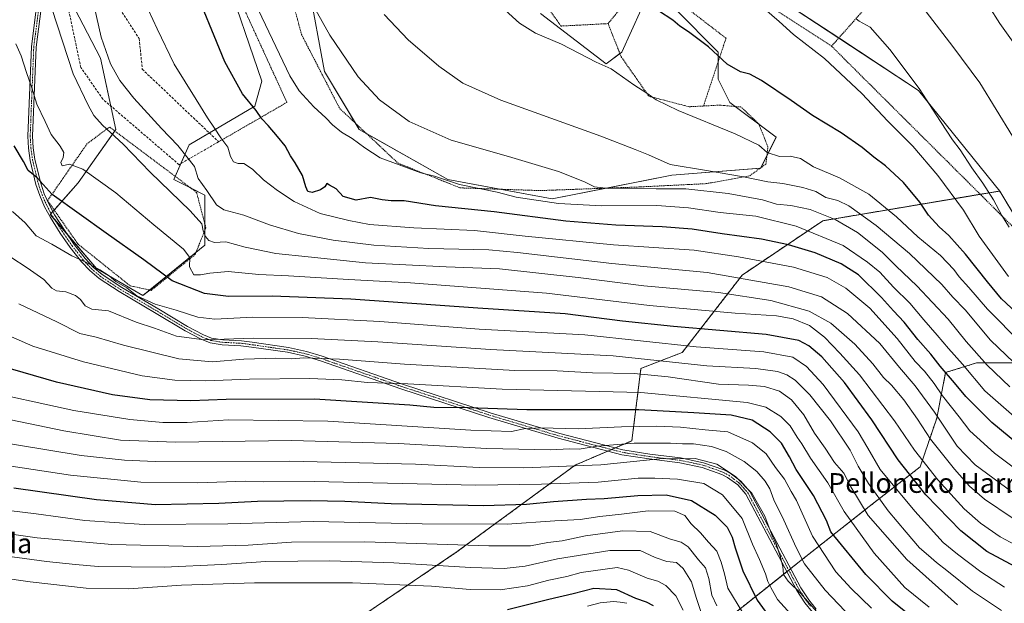
# Model space of a CAD drawing. Units: metres. Extents: x 616930 to 620364, y 4773389 to 4775762.
# Drawn here: x 619760 to 620159, y 4774243 to 4774480 of the extents above; entities that cross this region are included whole.
import ezdxf
from ezdxf.enums import TextEntityAlignment as Align

# ---------------------------------------------------------------- set-up
doc = ezdxf.new("R2010")
doc.units = ezdxf.units.M
doc.header["$MEASUREMENT"] = 0
for name, pattern in [('TRAZO_Y_PUNTO', [1, 0.5, -0.25, 0, -0.25]), ('TRAZOS', [0.75, 0.5, -0.25]), ('TRAZOSX2', [1.5, 1, -0.5])]:
    doc.linetypes.add(name, pattern=pattern)
for name, color, linetype, lineweight in [('Alambrada', 19, 'TRAZOS', 0), ('Arbolado forestal', 92, 'TRAZOS', 0), ('Arbolado forestal CxS', 92, 'Continuous', 0), ('Camino', 19, 'Continuous', 0), ('Camino Cxs', 19, 'Continuous', 0), ('Camino eje', 39, 'TRAZO_Y_PUNTO', 13), ('Curva de nivel maestra', 36, 'Continuous', 30), ('Curva de nivel normal', 36, 'Continuous', 0), ('Muro lineal', 1, 'TRAZOSX2', 13), ('Pastizal CxS', 92, 'Continuous', 0), ('Prado', 92, 'Continuous', 0), ('Prado CxS', 92, 'Continuous', 0), ('Texto cartográfico', 19, 'Continuous', 0)]:
    doc.layers.add(name, color=color, linetype=linetype, lineweight=lineweight)
doc.styles.add('Arial', font='txt', dxfattribs={"height": 0.2})

# ---------------------------------------------------------------- blocks, each defined once
blk = doc.blocks.new('*U198')
at = {"layer": 'Curva de nivel normal', "color": 36, "linetype": 'Continuous', "lineweight": 0}
blk.add_polyline3d([(619751.7, 4774353.08, 430), (619765.02, 4774347.25, 430), (619785.58, 4774340.81, 430), (619809.32, 4774335.16, 430), (619822.65, 4774333.38, 430), (619835.04, 4774333.13, 430), (619852.95, 4774333.84, 430), (619877.42, 4774334.12, 430), (619890.42, 4774333.56, 430), (619900.8, 4774332.52, 430), (619917.16, 4774331.95, 430), (619955.45, 4774329.81, 430), (620011.7, 4774328.38, 430), (620054.92, 4774324.43, 430), (620062.48, 4774322.5, 430), (620068.58, 4774318.74, 430), (620072.33, 4774314.87, 430), (620075.16, 4774310.36, 430), (620077.07, 4774307.57, 430), (620080.53, 4774301.88, 430), (620087.56, 4774291.86, 430), (620094.21, 4774280.17, 430), (620106.35, 4774263.27, 430), (620118.84, 4774249.34, 430), (620128.7, 4774241.38, 430)], dxfattribs=at)
blk = doc.blocks.new('*U220')
at = {"layer": 'Curva de nivel normal', "color": 36, "linetype": 'Continuous', "lineweight": 0}
blk.add_polyline3d([(619749.66, 4774281.23, 395), (619766.31, 4774279.23, 395), (619786.14, 4774276.49, 395), (619810.2, 4774274.98, 395), (619844.19, 4774275.22, 395), (619878.75, 4774276.11, 395), (619922.94, 4774275.13, 395), (619957.52, 4774275.06, 395), (619976.82, 4774276.4, 395), (619987.08, 4774276.95, 395), (619995.13, 4774278.16, 395), (620003.94, 4774279.15, 395), (620014.7, 4774280.47, 395), (620025.52, 4774280.39, 395), (620029.62, 4774278.64, 395), (620032.14, 4774275.16, 395), (620035.92, 4774271.51, 395), (620039.14, 4774267.78, 395), (620042.57, 4774264.16, 395), (620044.27, 4774259.61, 395), (620045.65, 4774254.99, 395), (620047.07, 4774249.08, 395), (620053.1, 4774239.1, 395)], dxfattribs=at)
blk = doc.blocks.new('*U225')
at = {"layer": 'Curva de nivel normal', "color": 36, "linetype": 'Continuous', "lineweight": 0}
blk.add_polyline3d([(619736.44, 4774301.61, 405), (619780.35, 4774294.87, 405), (619808.79, 4774292.14, 405), (619831.98, 4774291.86, 405), (619851.35, 4774292.46, 405), (619858.81, 4774292.25, 405), (619879.13, 4774292.39, 405), (619944.72, 4774290.91, 405), (619971.42, 4774291.23, 405), (619994.41, 4774292.11, 405), (620010.68, 4774293.71, 405), (620017.4, 4774293.71, 405), (620026.59, 4774293.31, 405), (620037.31, 4774291.56, 405), (620044.91, 4774286.96, 405), (620052.81, 4774277.4, 405), (620057.07, 4774266.92, 405), (620059.86, 4774260.72, 405), (620062.32, 4774254.88, 405), (620063.25, 4774251.77, 405), (620064.46, 4774249.43, 405), (620067.18, 4774244.52, 405), (620076.77, 4774233.99, 405)], dxfattribs=at)
blk = doc.blocks.new('*U227')
at = {"layer": 'Curva de nivel normal', "color": 36, "linetype": 'Continuous', "lineweight": 0}
blk.add_polyline3d([(619758.1, 4774469.82, 455), (619760.22, 4774464.98, 455), (619762.42, 4774458.14, 455), (619764.62, 4774451.99, 455), (619766.64, 4774445.32, 455), (619769.99, 4774438.25, 455), (619772.48, 4774433.07, 455), (619776.17, 4774428.28, 455), (619777.58, 4774425.68, 455), (619777.38, 4774423.68, 455), (619776.36, 4774421.68, 455), (619776.88, 4774420.29, 455), (619779.91, 4774420.95, 455), (619785.31, 4774419.01, 455), (619798.69, 4774409.38, 455), (619814.1, 4774396.36, 455), (619826.1, 4774386.59, 455), (619828.67, 4774383.18, 455), (619828.54, 4774379.4, 455), (619830.38, 4774376.12, 455), (619833.1, 4774376.2, 455), (619836.84, 4774376.76, 455), (619844.28, 4774377.48, 455), (619856.73, 4774376.29, 455), (619868.69, 4774375.71, 455), (619893.14, 4774374.25, 455), (619918.21, 4774372.93, 455), (619973.38, 4774368.72, 455), (620015.18, 4774363.78, 455), (620049.99, 4774360.54, 455), (620066.79, 4774359.53, 455), (620073.58, 4774358.3, 455), (620080.11, 4774355.57, 455), (620086.22, 4774350.93, 455), (620092.46, 4774344.34, 455), (620100.46, 4774335.58, 455), (620114.64, 4774316.9, 455), (620122.79, 4774305.03, 455), (620132.29, 4774293.02, 455), (620142.92, 4774281.27, 455), (620149.51, 4774275.52, 455), (620157.56, 4774269.98, 455), (620165.59, 4774265.56, 455)], dxfattribs=at)
blk = doc.blocks.new('*U228')
at = {"layer": 'Curva de nivel normal', "color": 36, "linetype": 'Continuous', "lineweight": 0}
blk.add_polyline3d([(620162.32, 4774288.22, 465), (620147.44, 4774299.12, 465), (620140.04, 4774306.73, 465), (620130.9, 4774320.5, 465), (620123.07, 4774331.08, 465), (620116.63, 4774338.56, 465), (620108.68, 4774348.36, 465), (620095.53, 4774360.47, 465), (620085.02, 4774367.21, 465), (620071.74, 4774371.34, 465), (620038.66, 4774377.11, 465), (619999.99, 4774380.77, 465), (619961.65, 4774385.18, 465), (619949.99, 4774386.34, 465), (619925.65, 4774386.83, 465), (619903.38, 4774388.11, 465), (619886.91, 4774390.17, 465), (619872.82, 4774392.9, 465), (619861.07, 4774396.47, 465), (619850.58, 4774400.38, 465), (619842.56, 4774402.45, 465), (619839.5, 4774404.53, 465), (619835.61, 4774410.31, 465), (619832.12, 4774415.15, 465), (619830.6, 4774420.13, 465), (619827.46, 4774423.97, 465), (619823.87, 4774428.59, 465), (619817.18, 4774435.48, 465), (619805.98, 4774447.77, 465), (619800.31, 4774454.91, 465), (619796.52, 4774461.69, 465), (619792.78, 4774472.47, 465), (619787.02, 4774497.73, 465)], dxfattribs=at)
blk = doc.blocks.new('*U232')
at = {"layer": 'Curva de nivel normal', "color": 36, "linetype": 'Continuous', "lineweight": 0}
blk.add_polyline3d([(619731.16, 4774322.53, 415), (619777.59, 4774312.84, 415), (619800.55, 4774309.08, 415), (619822.99, 4774308.24, 415), (619869.99, 4774309, 415), (619913.32, 4774307.76, 415), (619949.21, 4774305.79, 415), (619975.24, 4774305.24, 415), (619982.62, 4774305.54, 415), (619986.67, 4774305.47, 415), (619994.06, 4774306.71, 415), (620008.96, 4774307.89, 415), (620023.74, 4774307.93, 415), (620028.66, 4774307.58, 415), (620033.14, 4774307.69, 415), (620040.45, 4774306.53, 415), (620046.38, 4774304.52, 415), (620053.68, 4774300.52, 415), (620058.82, 4774296.4, 415), (620062.1, 4774292.54, 415), (620064.04, 4774289.36, 415), (620065.73, 4774284.99, 415), (620069.8, 4774276.68, 415), (620074.74, 4774265.55, 415), (620078.09, 4774259.04, 415), (620086.49, 4774248.35, 415), (620094.62, 4774239.84, 415)], dxfattribs=at)
blk = doc.blocks.new('*U246')
at = {"layer": 'Curva de nivel normal', "color": 36, "linetype": 'Continuous', "lineweight": 0}
blk.add_polyline3d([(619756.74, 4774401.77, 445), (619761.86, 4774397.23, 445), (619766.34, 4774391.98, 445), (619772.79, 4774388.56, 445), (619780.83, 4774383.8, 445), (619786.52, 4774381.22, 445), (619792.19, 4774378.22, 445), (619796.01, 4774375.7, 445), (619798.75, 4774373.44, 445), (619803.22, 4774370.91, 445), (619807.21, 4774367.57, 445), (619814.6, 4774364.3, 445), (619823.14, 4774361.83, 445), (619831.92, 4774358.94, 445), (619838.85, 4774358.12, 445), (619854.24, 4774358.92, 445), (619874.25, 4774358.85, 445), (619905.86, 4774357.21, 445), (619946.16, 4774354.16, 445), (619989.06, 4774351.78, 445), (620034.18, 4774346.9, 445), (620061.66, 4774344.91, 445), (620073.36, 4774342.77, 445), (620078.94, 4774339.04, 445), (620085.64, 4774331.63, 445), (620099.95, 4774312.53, 445), (620103.8, 4774305.81, 445), (620108.86, 4774297.26, 445), (620122.88, 4774280.28, 445), (620134.44, 4774267.65, 445), (620140.27, 4774262.88, 445), (620149.74, 4774255.68, 445), (620159.33, 4774249.56, 445)], dxfattribs=at)
blk = doc.blocks.new('*U258')
at = {"layer": 'Curva de nivel maestra', "color": 36, "linetype": 'Continuous', "lineweight": 30}
blk.add_polyline3d([(619757.37, 4774289.74, 400), (619790.8, 4774285, 400), (619814.74, 4774283.09, 400), (619840.46, 4774283.6, 400), (619856.19, 4774284.37, 400), (619877.61, 4774284.64, 400), (619891.61, 4774284.42, 400), (619910.48, 4774283.42, 400), (619947.88, 4774282.67, 400), (619965.34, 4774283.15, 400), (619976.28, 4774284.31, 400), (619989.62, 4774285.22, 400), (619996.84, 4774285.46, 400), (620010.46, 4774286.72, 400), (620021.96, 4774286.98, 400), (620032.3, 4774284.65, 400), (620041.86, 4774278.74, 400), (620046.76, 4774273.78, 400), (620048.78, 4774269.85, 400), (620049.93, 4774265.48, 400), (620053.17, 4774256.18, 400), (620058.97, 4774244.31, 400), (620068.22, 4774231.37, 400)], dxfattribs=at)
blk = doc.blocks.new('*U259')
at = {"layer": 'Curva de nivel maestra', "color": 36, "linetype": 'Continuous', "lineweight": 30}
blk.add_polyline3d([(620167.91, 4774357.26, 500), (620158.02, 4774366.45, 500), (620152.37, 4774373.34, 500), (620143.44, 4774384.52, 500), (620136.71, 4774392.06, 500), (620132.73, 4774395.58, 500), (620128.39, 4774400.4, 500), (620124.92, 4774405.6, 500), (620118.29, 4774413.56, 500), (620111, 4774420.38, 500), (620106.23, 4774423.84, 500), (620101.46, 4774427.81, 500), (620093.01, 4774433.7, 500), (620081.44, 4774440.78, 500), (620072.69, 4774446.84, 500), (620060.66, 4774454.88, 500), (620055.9, 4774457.46, 500), (620052.13, 4774458.44, 500), (620046.8, 4774461.56, 500), (620039.14, 4774468.56, 500), (620031.08, 4774474.72, 500), (620027.56, 4774476.98, 500), (620024.72, 4774479.39, 500), (620018.88, 4774483.19, 500)], dxfattribs=at)
blk = doc.blocks.new('*U268')
at = {"layer": 'Curva de nivel maestra', "color": 36, "linetype": 'Continuous', "lineweight": 30}
blk.add_polyline3d([(620171.32, 4774302.05, 475), (620154.2, 4774316.28, 475), (620143.56, 4774326.86, 475), (620139.05, 4774332.41, 475), (620133.23, 4774339.07, 475), (620129.32, 4774344, 475), (620124.13, 4774349.92, 475), (620118.6, 4774357.02, 475), (620114.25, 4774361.54, 475), (620109.34, 4774366.97, 475), (620099.98, 4774376.1, 475), (620093.06, 4774380.61, 475), (620082.48, 4774385, 475), (620071.59, 4774388.34, 475), (620060.66, 4774390.54, 475), (620044.72, 4774392.72, 475), (620032.52, 4774394.62, 475), (620020.43, 4774395.64, 475), (620001.55, 4774396.23, 475), (619981.22, 4774397.92, 475), (619952.25, 4774401.67, 475), (619928.4, 4774404.16, 475), (619915.65, 4774406.12, 475), (619910.42, 4774406.14, 475), (619906.72, 4774406.56, 475), (619902.08, 4774407.51, 475), (619896.28, 4774406.38, 475), (619890.98, 4774407.86, 475), (619888.1, 4774411.06, 475), (619885.46, 4774412.5, 475), (619884.33, 4774413.24, 475), (619883.55, 4774411.87, 475), (619881.8, 4774410.6, 475), (619878.37, 4774409.57, 475), (619876.59, 4774409.95, 475), (619875.73, 4774411.76, 475), (619874.38, 4774416.4, 475), (619871.45, 4774421.6, 475), (619869.51, 4774424.34, 475), (619867.37, 4774428.51, 475), (619864.26, 4774432.24, 475), (619860.57, 4774436.73, 475), (619857.91, 4774439.35, 475), (619855.6, 4774442.78, 475), (619850.13, 4774449.48, 475), (619842.93, 4774462.48, 475), (619838.64, 4774473.06, 475), (619833.58, 4774485.21, 475)], dxfattribs=at)
blk = doc.blocks.new('*U269')
at = {"layer": 'Curva de nivel maestra', "color": 36, "linetype": 'Continuous', "lineweight": 30}
blk.add_polyline3d([(620169.54, 4774254.61, 450), (620152.14, 4774263.93, 450), (620141.55, 4774272.42, 450), (620127.34, 4774286.94, 450), (620116.16, 4774301.14, 450), (620105.4, 4774317.41, 450), (620094.32, 4774332.54, 450), (620085.18, 4774342.88, 450), (620079.92, 4774347.39, 450), (620075.8, 4774349.58, 450), (620062.6, 4774351.94, 450), (620024.98, 4774355.17, 450), (620004.33, 4774357.32, 450), (619981.06, 4774360.36, 450), (619945.59, 4774362.68, 450), (619894.08, 4774366.26, 450), (619862.09, 4774367.56, 450), (619844.35, 4774367.37, 450), (619834.65, 4774368.61, 450), (619821.51, 4774373.69, 450), (619810.07, 4774382.18, 450), (619794.84, 4774393.02, 450), (619772.8, 4774408.68, 450), (619766.74, 4774415.48, 450), (619763.06, 4774418.4, 450), (619761.22, 4774422.03, 450), (619757.46, 4774428.48, 450)], dxfattribs=at)
blk = doc.blocks.new('*U270')
at = {"layer": 'Curva de nivel maestra', "color": 36, "linetype": 'Continuous', "lineweight": 30}
blk.add_polyline3d([(620130.98, 4774229.86, 425), (620113.65, 4774243.8, 425), (620103.07, 4774254.66, 425), (620088.75, 4774272.02, 425), (620087.04, 4774276.52, 425), (620081.77, 4774286.65, 425), (620074.77, 4774297.25, 425), (620072.06, 4774302.41, 425), (620068.83, 4774307.85, 425), (620064.18, 4774312.53, 425), (620056.88, 4774317.18, 425), (620048.42, 4774319.22, 425), (620033.27, 4774320.23, 425), (620010.84, 4774321.4, 425), (619965.49, 4774321.36, 425), (619941.6, 4774322.17, 425), (619927.67, 4774322.36, 425), (619918.04, 4774323.37, 425), (619879.32, 4774325.76, 425), (619843.51, 4774325.64, 425), (619829.07, 4774325.03, 425), (619812.51, 4774325.45, 425), (619797.39, 4774327.56, 425), (619774.64, 4774332.67, 425), (619751.72, 4774339.21, 425)], dxfattribs=at)
blk = doc.blocks.new('*U271')
at = {"layer": 'Curva de nivel maestra', "color": 36, "linetype": 'Continuous', "lineweight": 30}
blk.add_polyline3d([(620016.87, 4774241.94, 375), (620014.07, 4774243.38, 375), (620009.66, 4774244.98, 375), (620001.98, 4774248.4, 375), (619992.59, 4774248.98, 375), (619984.24, 4774246.78, 375), (619974.38, 4774244.46, 375), (619957.58, 4774240.32, 375)], dxfattribs=at)

msp = doc.modelspace()

# ---------------------------------------------------------------- linework, layer by layer
at = {"layer": 'Alambrada', "color": 19, "linetype": 'TRAZOS', "lineweight": 0}
for points in [[(620028.44, 4774559.68, 524.64), (620030.53, 4774541.46, 515.79), (620056.01, 4774490.28, 508.91), (620089.1, 4774468.86, 517.59)], [(619826.73, 4774554.52, 483.5), (619833.69, 4774521.23, 480.81), (619868.1, 4774446.07, 487.83), (619840.42, 4774430.08, 477.28)], [(619919.44, 4774529.82, 500.66), (619912.44, 4774540.52, 496.27), (619895.76, 4774550.89, 495.26), (619872.01, 4774517.5, 486.56), (619867.77, 4774497.01, 488.23), (619874.05, 4774473.56, 482.76), (619889.53, 4774443.58, 491.63), (619913.23, 4774421.4, 491.42), (619938.46, 4774411.4, 491.96), (619970.82, 4774410.3, 485.1), (620010.89, 4774411.76, 495.58), (620038.24, 4774413.11, 497.7), (620055.9, 4774416.32, 501.1), (620062.49, 4774421.08, 506.38), (620063.27, 4774427.99, 505.76), (620059.58, 4774437.35, 507.66), (620052.34, 4774444.19, 497.74), (620043.77, 4774444.96, 509.69), (620037.14, 4774444.59, 511.34)], [(619998.42, 4774478, 509.06), (619979.35, 4774477, 509.14), (619942.12, 4774528.91, 498.23), (619938.04, 4774525.95, 499.31)], [(620123.53, 4774529.58, 533.83), (620102.19, 4774520.81, 532.62), (620102.23, 4774483.64, 523.54), (620089.1, 4774468.86, 517.59)], [(620037.14, 4774444.59, 511.34), (620046.28, 4774472.07, 512.46), (620014, 4774496.93, 507.55), (619998.42, 4774478, 509.06)], [(619998.42, 4774478, 509.06), (620003.78, 4774464.49, 505.32), (620014.98, 4774448.56, 497.22), (620031.32, 4774444.29, 508.08), (620037.14, 4774444.59, 511.34)], [(620089.1, 4774468.86, 517.59), (620183.08, 4774375.31, 520.88), (620208.12, 4774389.08, 530.47), (620198.46, 4774417.47, 536.81), (620205.67, 4774425.56, 533.29)], [(619813.05, 4774369.85, 447.39), (619830.88, 4774384.39, 458.89), (619835.21, 4774395.22, 468.39), (619831.48, 4774409.56, 466.31), (619796.14, 4774436.06, 462.44), (619787.08, 4774429.34, 465.32), (619770.98, 4774406.25, 450.98), (619783.3, 4774388.67, 447.73), (619804.46, 4774371.72, 447.14), (619813.05, 4774369.85, 447.39)]]:
    msp.add_polyline3d(points, dxfattribs=at)
at = {"layer": 'Arbolado forestal', "color": 92, "linetype": 'TRAZOS', "lineweight": 0}
for points in [[(620157.35, 4774410.12, 510.84), (620149.44, 4774408.8, 509.11), (620085.58, 4774398.07, 483.09), (620052.85, 4774376.06, 465.18), (620028.52, 4774344.65, 442.82), (620011.76, 4774338.21, 436.31), (620008.08, 4774308.86, 415.88), (620001.3, 4774305.96, 414.03), (619999.81, 4774305.32, 413.72), (619998.33, 4774304.69, 413.5), (619985.13, 4774299.04, 410.21), (619937.21, 4774263.92, 388.56), (619889.57, 4774231.68, 368.28), (619855.99, 4774235.77, 371.09), (619836.3, 4774220.72, 363.46), (619791.51, 4774214.08, 360.32), (619775.14, 4774199.47, 353.32), (619786.39, 4774187.24, 346.49), (619787.11, 4774186.46, 346.09), (619787.83, 4774185.67, 345.7)], [(620286.33, 4774344.17, 524.89), (620281.07, 4774347.23, 525.12), (620277.98, 4774349.03, 525.33), (620249.78, 4774361.56, 524.65), (620238.07, 4774369.55, 524.05), (620229.89, 4774380.08, 524.23), (620221.12, 4774387.67, 524.09), (620217.84, 4774387.52, 523.38), (620205.16, 4774386.94, 519.32), (620203.36, 4774386.47, 518.68), (620183.71, 4774381.24, 513.31), (620168.9, 4774390.91, 511.2), (620157.35, 4774410.12, 510.84)], [(620044.04, 4774234.43, 389.03), (620070.94, 4774255.8, 410.29), (620071.73, 4774256.43, 410.73), (620072.53, 4774257.06, 411.27), (620077.34, 4774260.88, 415.05), (620104.36, 4774282.18, 436.56), (620125.09, 4774298.32, 453.58), (620131.8, 4774318.08, 464.35), (620135.36, 4774336.53, 474.18), (620147.95, 4774340.45, 483), (620169.43, 4774340.45, 492.46), (620180.17, 4774330.9, 492.46), (620192.11, 4774321.41, 492.6), (620193.3, 4774298.68, 482.83), (620227.9, 4774306.01, 499.57), (620230.04, 4774305.17, 499.8), (620237.45, 4774302.26, 500.6), (620241.03, 4774278.39, 488.26), (620239.84, 4774248.56, 470.28), (620254.16, 4774235.43, 467.89)]]:
    msp.add_polyline3d(points, dxfattribs=at)
at = {"layer": 'Arbolado forestal CxS', "color": 92, "linetype": 'Continuous', "lineweight": 0}
for points in [[(619889.57, 4774231.68, 368.28), (619937.21, 4774263.92, 388.56), (619985.13, 4774299.04, 410.21), (620008.08, 4774308.86, 415.88), (620011.76, 4774338.21, 436.31), (620028.52, 4774344.65, 442.82), (620052.85, 4774376.06, 465.18), (620085.58, 4774398.07, 483.09), (620157.35, 4774410.12, 510.84), (620168.9, 4774390.91, 511.2), (620183.71, 4774381.24, 513.31), (620205.16, 4774386.94, 519.32), (620221.12, 4774387.67, 524.09), (620229.89, 4774380.08, 524.23), (620238.07, 4774369.55, 524.05), (620249.78, 4774361.56, 524.65), (620277.98, 4774349.03, 525.33), (620286.33, 4774344.17, 524.89), (620286.33, 4774344.17, 524.89), (620294.77, 4774339.25, 521.08), (620290.28, 4774296.67, 510.28), (620283.86, 4774256.61, 491.05), (620270.86, 4774234.24, 475.05)], [(620254.16, 4774235.43, 467.89), (620239.84, 4774248.56, 470.28), (620241.03, 4774278.39, 488.26), (620237.45, 4774302.26, 500.6), (620230.04, 4774305.17, 499.8), (620227.9, 4774306.01, 499.57), (620193.3, 4774298.68, 482.83), (620192.11, 4774321.41, 492.6), (620180.17, 4774330.9, 492.46), (620169.43, 4774340.45, 492.46), (620147.95, 4774340.45, 483), (620135.36, 4774336.53, 474.18), (620131.8, 4774318.08, 464.35), (620125.09, 4774298.32, 453.58), (620104.36, 4774282.18, 436.56), (620077.34, 4774260.88, 415.05), (620044.04, 4774234.43, 389.03)]]:
    msp.add_polyline3d(points, dxfattribs=at)
at = {"layer": 'Camino', "color": 19, "linetype": 'Continuous', "lineweight": 0}
for points in [[(620081.38, 4774239.32, 409.38), (620078.22, 4774243.2, 409.66), (620074.95, 4774248.23, 409.59), (620054.31, 4774287.17, 408.62), (620051.01, 4774290.97, 409.14), (620046.92, 4774294.03, 408.87), (620044.65, 4774295.24, 408.48), (620036.57, 4774298.08, 407.68), (620027.49, 4774299.98, 409.11), (620015.11, 4774301.49, 409.39), (620003.96, 4774303.23, 411.56), (619978.19, 4774309.91, 417.39), (619950.02, 4774318.32, 422.86), (619914.38, 4774329.92, 428.86), (619881.73, 4774341.28, 434.19), (619875.47, 4774343.2, 434.81), (619868.29, 4774344.74, 436.12), (619853.71, 4774346.85, 437.18), (619849.42, 4774347.42, 437.7), (619841.82, 4774347.81, 438.61), (619836.93, 4774348.62, 439.51), (619833.36, 4774350, 440.23), (619826.78, 4774353.47, 441.13), (619815.06, 4774360.51, 443.02), (619800.06, 4774369.35, 443.41), (619791.9, 4774374.66, 443.79), (619788.16, 4774377.86, 444.07), (619784.78, 4774381.43, 444.67), (619780.19, 4774387.29, 445.77), (619776.15, 4774393.1, 446.72), (619772.12, 4774399.42, 447.61), (619769.8, 4774403.75, 448.27), (619767.81, 4774408.27, 448.6), (619766.3, 4774412.71, 449.13), (619763.93, 4774422.52, 450.43), (619763.23, 4774427.45, 451.24), (619762.95, 4774432.39, 452.03), (619764.41, 4774468.67, 456.21), (619767.78, 4774494.73, 459.55)], [(619769.77, 4774494.61, 459.83), (619766.38, 4774468.41, 456.59), (619764.95, 4774432.41, 452.42), (619765.22, 4774427.65, 451.63), (619765.89, 4774422.9, 450.87), (619768.22, 4774413.27, 449.78), (619769.68, 4774408.99, 449.23), (619771.6, 4774404.62, 448.84), (619773.86, 4774400.42, 448.23), (619777.82, 4774394.2, 447.4), (619781.81, 4774388.46, 446.34), (619786.31, 4774382.71, 445.14), (619789.56, 4774379.28, 444.67), (619793.12, 4774376.23, 444.44), (619801.12, 4774371.03, 444.4), (619816.09, 4774362.21, 444.23), (619827.78, 4774355.19, 442.11), (619834.21, 4774351.8, 441.22), (619837.48, 4774350.53, 440.6), (619842.06, 4774349.77, 439.8), (619849.63, 4774349.38, 438.9), (619854.04, 4774348.79, 438.2), (619868.71, 4774346.67, 437.2), (619876.02, 4774345.1, 436.12), (619882.38, 4774343.14, 434.97), (619915.04, 4774331.78, 429.85), (619950.65, 4774320.19, 423.94), (619978.79, 4774311.79, 418.57), (620004.43, 4774305.15, 413.1), (620015.43, 4774303.43, 410.63), (620027.83, 4774301.92, 410.1), (620037.1, 4774299.99, 409.1), (620045.43, 4774297.06, 409.5), (620047.98, 4774295.72, 410.01), (620052.36, 4774292.45, 410.3), (620055.97, 4774288.31, 409.34), (620076.67, 4774249.24, 410.36), (620079.84, 4774244.38, 410.48), (620082.88, 4774240.63, 410.3)], [(619990.02, 4774241.87, 370.83), (619995.17, 4774243.2, 370.67), (620000.56, 4774243.65, 371.09), (620003.34, 4774243.47, 371.6), (620006.05, 4774242.98, 372.23)]]:
    msp.add_polyline3d(points, dxfattribs=at)
at = {"layer": 'Camino Cxs', "color": 19, "linetype": 'Continuous', "lineweight": 0}
for points in [[(620081.38, 4774239.32, 409.38), (620078.22, 4774243.2, 409.66), (620074.95, 4774248.23, 409.59), (620054.31, 4774287.17, 408.62), (620051.01, 4774290.97, 409.14), (620046.92, 4774294.03, 408.87), (620044.65, 4774295.24, 408.48), (620036.57, 4774298.08, 407.68), (620027.49, 4774299.98, 409.11), (620015.11, 4774301.49, 409.39), (620003.96, 4774303.23, 411.56), (619978.19, 4774309.91, 417.39), (619950.02, 4774318.32, 422.86), (619914.38, 4774329.92, 428.86), (619881.73, 4774341.28, 434.19), (619875.47, 4774343.2, 434.81), (619868.29, 4774344.74, 436.12), (619853.71, 4774346.85, 437.18), (619849.42, 4774347.42, 437.7), (619841.82, 4774347.81, 438.61), (619836.93, 4774348.62, 439.51), (619833.36, 4774350, 440.23), (619826.78, 4774353.47, 441.13), (619815.06, 4774360.51, 443.02), (619800.06, 4774369.35, 443.41), (619791.9, 4774374.66, 443.79), (619788.16, 4774377.86, 444.07), (619784.78, 4774381.43, 444.67), (619780.19, 4774387.29, 445.77), (619776.15, 4774393.1, 446.72), (619772.12, 4774399.42, 447.61), (619769.8, 4774403.75, 448.27), (619767.81, 4774408.27, 448.6), (619766.3, 4774412.71, 449.13), (619763.93, 4774422.52, 450.43), (619763.23, 4774427.45, 451.24), (619762.95, 4774432.39, 452.03), (619764.41, 4774468.67, 456.21), (619767.78, 4774494.73, 459.55)], [(619769.77, 4774494.61, 459.83), (619766.38, 4774468.41, 456.59), (619764.95, 4774432.41, 452.42), (619765.22, 4774427.65, 451.63), (619765.89, 4774422.9, 450.87), (619768.22, 4774413.27, 449.78), (619769.68, 4774408.99, 449.23), (619771.6, 4774404.62, 448.84), (619773.86, 4774400.42, 448.23), (619777.82, 4774394.2, 447.4), (619781.81, 4774388.46, 446.34), (619786.31, 4774382.71, 445.14), (619789.56, 4774379.28, 444.67), (619793.12, 4774376.23, 444.44), (619801.12, 4774371.03, 444.4), (619816.09, 4774362.21, 444.23), (619827.78, 4774355.19, 442.11), (619834.21, 4774351.8, 441.22), (619837.48, 4774350.53, 440.6), (619842.06, 4774349.77, 439.8), (619849.63, 4774349.38, 438.9), (619854.04, 4774348.79, 438.2), (619868.71, 4774346.67, 437.2), (619876.02, 4774345.1, 436.12), (619882.38, 4774343.14, 434.97), (619915.04, 4774331.78, 429.85), (619950.65, 4774320.19, 423.94), (619978.79, 4774311.79, 418.57), (620004.43, 4774305.15, 413.1), (620015.43, 4774303.43, 410.63), (620027.83, 4774301.92, 410.1), (620037.1, 4774299.99, 409.1), (620045.43, 4774297.06, 409.5), (620047.98, 4774295.72, 410.01), (620052.36, 4774292.45, 410.3), (620055.97, 4774288.31, 409.34), (620076.67, 4774249.24, 410.36), (620079.84, 4774244.38, 410.48), (620082.88, 4774240.63, 410.3)], [(619990.02, 4774241.87, 370.83), (619995.17, 4774243.2, 370.67), (620000.56, 4774243.65, 371.09), (620003.34, 4774243.47, 371.6), (620006.05, 4774242.98, 372.23)]]:
    msp.add_polyline3d(points, dxfattribs=at)
at = {"layer": 'Camino eje', "color": 39, "linetype": 'TRAZO_Y_PUNTO', "lineweight": 13}
msp.add_polyline3d([(619768.78, 4774494.67, 459.69), (619765.4, 4774468.54, 456.39), (619764.67, 4774450.4, 454.84), (619763.95, 4774432.4, 452.22), (619764.23, 4774427.55, 451.43), (619764.56, 4774425.18, 451.04), (619764.91, 4774422.71, 450.65), (619767.26, 4774412.99, 449.45), (619768.02, 4774410.77, 449.18), (619768.75, 4774408.63, 448.91), (619770.7, 4774404.19, 448.56), (619771.86, 4774402.02, 448.25), (619772.99, 4774399.92, 447.93), (619775.01, 4774396.76, 447.63), (619776.99, 4774393.65, 447.04), (619781, 4774387.88, 446.04), (619785.55, 4774382.07, 444.92), (619788.86, 4774378.57, 444.3), (619792.51, 4774375.45, 444.08), (619796.59, 4774372.79, 443.73), (619800.59, 4774370.19, 443.87), (619815.58, 4774361.36, 443.61), (619827.28, 4774354.33, 441.62), (619833.79, 4774350.9, 440.71), (619835.42, 4774350.27, 440.47), (619837.21, 4774349.58, 440.06), (619841.94, 4774348.79, 439.24), (619849.53, 4774348.4, 438.26), (619853.88, 4774347.82, 437.66), (619868.5, 4774345.71, 436.66), (619875.75, 4774344.15, 435.44), (619878.88, 4774343.19, 434.84), (619882.06, 4774342.21, 434.57), (619914.71, 4774330.85, 429.36), (619950.34, 4774319.26, 423.38), (619978.49, 4774310.85, 417.98), (619991.38, 4774307.51, 415.46), (620004.2, 4774304.19, 412.3), (620015.27, 4774302.46, 410.01), (620027.66, 4774300.95, 409.61), (620032.2, 4774300, 409), (620036.84, 4774299.04, 408.33), (620045.04, 4774296.15, 408.98), (620046.32, 4774295.48, 409.23), (620047.45, 4774294.88, 409.44), (620049.5, 4774293.35, 409.66), (620051.69, 4774291.71, 409.75), (620053.49, 4774289.64, 409.23), (620055.14, 4774287.74, 408.99), (620065.49, 4774268.21, 410.1), (620075.81, 4774248.74, 409.92), (620077.4, 4774246.31, 410.1), (620079.03, 4774243.79, 410.07), (620080.61, 4774241.85, 409.84)], dxfattribs=at)
at = {"layer": 'Curva de nivel normal', "color": 36, "linetype": 'Continuous', "lineweight": 0}
for points in [[(619810.17, 4774487.2, 470), (619815.44, 4774475.91, 470), (619822.43, 4774461.5, 470), (619831.29, 4774447.28, 470), (619835.85, 4774439.73, 470), (619838.77, 4774435.61, 470), (619841.24, 4774431.75, 470), (619844.17, 4774427.96, 470), (619845.25, 4774424.08, 470), (619846.44, 4774421.9, 470), (619848.34, 4774421.3, 470), (619850.7, 4774421.29, 470), (619854.13, 4774418.98, 470), (619858.6, 4774414.69, 470), (619864.32, 4774410.32, 470), (619871.12, 4774405.93, 470), (619881.58, 4774401.03, 470), (619893.2, 4774398.23, 470), (619901.67, 4774396.58, 470), (619919.62, 4774395.18, 470), (619944.18, 4774394.09, 470), (619964.73, 4774391.76, 470), (620000.56, 4774388.37, 470), (620033.31, 4774386.12, 470), (620051.41, 4774383.4, 470), (620073.66, 4774379.19, 470), (620087.29, 4774375, 470), (620094.85, 4774370.73, 470), (620104.7, 4774362.68, 470), (620115.73, 4774350.36, 470), (620123.08, 4774341.02, 470), (620126.77, 4774337.03, 470), (620130.72, 4774332.12, 470), (620134.16, 4774327.03, 470), (620140.86, 4774318.54, 470), (620145.18, 4774312.84, 470), (620155.24, 4774303.84, 470), (620175.42, 4774288.74, 470)], [(620161.42, 4774330.73, 485), (620152.28, 4774339.5, 485), (620143.76, 4774349.09, 485), (620136.45, 4774358.14, 485), (620123.72, 4774371.74, 485), (620115.35, 4774379.68, 485), (620109.67, 4774385.36, 485), (620099.57, 4774393.26, 485), (620090.57, 4774398.59, 485), (620080.48, 4774402.64, 485), (620072.58, 4774404.31, 485), (620066.78, 4774404.82, 485), (620061.06, 4774406.55, 485), (620047.13, 4774409.1, 485), (620029.92, 4774410.95, 485), (620018, 4774411.01, 485), (620007, 4774411.29, 485), (619998.66, 4774411.17, 485), (619992.95, 4774411.79, 485), (619988.83, 4774413.84, 485), (619978.34, 4774418.04, 485), (619958.06, 4774424.08, 485), (619934.74, 4774430.77, 485), (619917.68, 4774438.37, 485), (619905.67, 4774447.03, 485), (619897.01, 4774456.37, 485), (619885.49, 4774473.32, 485), (619876.19, 4774490.03, 485)], [(619772.79, 4774484.09, 460), (619781.4, 4774457.58, 460), (619787.52, 4774444.88, 460), (619789.72, 4774440.79, 460), (619793.29, 4774436.81, 460), (619801.7, 4774429.1, 460), (619812.59, 4774417.83, 460), (619828.9, 4774402.1, 460), (619833.59, 4774396.87, 460), (619834.18, 4774393.92, 460), (619835.06, 4774391.73, 460), (619836.43, 4774390.07, 460), (619838.74, 4774389.28, 460), (619843.28, 4774389.51, 460), (619851.18, 4774387.32, 460), (619863.64, 4774384.78, 460), (619876.69, 4774383.5, 460), (619900.02, 4774381.05, 460), (619932.68, 4774379.37, 460), (619954.38, 4774378.6, 460), (619986.26, 4774375, 460), (620012.98, 4774371.63, 460), (620043.24, 4774368.92, 460), (620064.41, 4774365.76, 460), (620079.99, 4774361.42, 460), (620088.78, 4774356.6, 460), (620098.57, 4774348.02, 460), (620105.87, 4774340.06, 460), (620110.22, 4774334.57, 460), (620113.36, 4774331.38, 460), (620118.47, 4774325.42, 460), (620123.91, 4774317.69, 460), (620129.26, 4774309.55, 460), (620138.98, 4774297.32, 460), (620145.08, 4774290.41, 460), (620151.1, 4774285.2, 460), (620162.33, 4774277.65, 460)], [(620166.44, 4774315.81, 480), (620151.25, 4774329.14, 480), (620142.24, 4774339.91, 480), (620136.56, 4774346.29, 480), (620132, 4774351.72, 480), (620126.52, 4774357.86, 480), (620120.92, 4774364.6, 480), (620114.2, 4774371.21, 480), (620108.66, 4774377.16, 480), (620103.69, 4774381.27, 480), (620093.86, 4774388, 480), (620074.73, 4774395.86, 480), (620058.42, 4774399.89, 480), (620043.94, 4774401.4, 480), (620031.03, 4774403.36, 480), (620018.21, 4774404.22, 480), (619995.83, 4774404.1, 480), (619978.33, 4774405.12, 480), (619961.09, 4774407.57, 480), (619953.42, 4774409.62, 480), (619938.1, 4774412.81, 480), (619927.96, 4774416.1, 480), (619922.48, 4774417.54, 480), (619905.91, 4774423.61, 480), (619899.67, 4774427.68, 480), (619894.58, 4774431.36, 480), (619890.32, 4774433.94, 480), (619886.65, 4774436.92, 480), (619883.91, 4774439.83, 480), (619879.01, 4774444.19, 480), (619873.15, 4774450.76, 480), (619869.25, 4774456.86, 480), (619856.63, 4774483.45, 480)], [(620166.14, 4774348.32, 495), (620152.43, 4774362.19, 495), (620144.86, 4774371.03, 495), (620140.93, 4774375.35, 495), (620138.73, 4774378.35, 495), (620133.36, 4774384.01, 495), (620124.06, 4774391.59, 495), (620115.48, 4774399.64, 495), (620104.22, 4774408.86, 495), (620092.33, 4774415.52, 495), (620081.83, 4774419.88, 495), (620076.53, 4774423.35, 495), (620072.37, 4774424.28, 495), (620067.98, 4774424.18, 495), (620062.95, 4774425.81, 495), (620059.66, 4774428.69, 495), (620050.04, 4774433.35, 495), (620026.89, 4774442.74, 495), (620017.89, 4774447.03, 495), (620014.18, 4774449.86, 495), (620008.88, 4774453.24, 495), (619999.64, 4774459.67, 495), (619993.55, 4774462.4, 495), (619979.55, 4774469.6, 495), (619969.02, 4774474.09, 495), (619962.42, 4774478.18, 495), (619956.7, 4774483.45, 495)], [(620058.9, 4774486.52, 505), (620067.87, 4774478.89, 505), (620073.67, 4774473.52, 505), (620086.22, 4774463.86, 505), (620101.39, 4774449.66, 505), (620112, 4774438.5, 505), (620122.12, 4774428.31, 505), (620132.28, 4774416.42, 505), (620142.69, 4774402.32, 505), (620148.96, 4774391.85, 505), (620160.93, 4774375.48, 505)], [(620152.9, 4774485.03, 520), (620157.45, 4774478, 520), (620168.15, 4774462.96, 520)], [(619907.52, 4774481.72, 490), (619917.34, 4774471.46, 490), (619929.76, 4774460.72, 490), (619939.44, 4774453.83, 490), (619954.93, 4774447.02, 490), (619995.51, 4774432.43, 490), (620009.4, 4774427, 490), (620014.85, 4774424.73, 490), (620023.66, 4774420.85, 490), (620038.36, 4774418.46, 490), (620053.43, 4774415.94, 490), (620063.23, 4774413.87, 490), (620069.3, 4774413.11, 490), (620077.43, 4774411.58, 490), (620082.72, 4774409.93, 490), (620086.76, 4774407.46, 490), (620091.66, 4774406.24, 490), (620096.13, 4774404.06, 490), (620107.17, 4774396.14, 490), (620120.75, 4774384.83, 490), (620133.91, 4774372.19, 490), (620138.35, 4774367.1, 490), (620143.3, 4774361.94, 490), (620153.53, 4774349.68, 490), (620166.23, 4774337.67, 490)], [(620099.08, 4774479.97, 510), (620100.34, 4774478.93, 510), (620104.78, 4774476.56, 510), (620112.79, 4774467.5, 510), (620124.69, 4774451.7, 510), (620133.28, 4774438.3, 510), (620138.21, 4774430.9, 510), (620141.33, 4774426.87, 510), (620146.06, 4774419.48, 510), (620150.42, 4774413.32, 510), (620154.8, 4774406.49, 510), (620158.22, 4774400.23, 510), (620161.14, 4774395.42, 510)], [(620127.46, 4774482.82, 515), (620138.26, 4774468.7, 515), (620149.26, 4774453.95, 515), (620162.54, 4774432.31, 515)], [(619756.15, 4774383.34, 440), (619762.73, 4774379.05, 440), (619769.5, 4774374.24, 440), (619772.71, 4774370.74, 440), (619774.67, 4774369.68, 440), (619778.39, 4774369.22, 440), (619782.36, 4774367.79, 440), (619784.4, 4774366.15, 440), (619786.31, 4774363.52, 440), (619788.98, 4774362.16, 440), (619795.68, 4774361.5, 440), (619807, 4774356.89, 440), (619814.43, 4774354.46, 440), (619823.35, 4774351.3, 440), (619834.52, 4774349.78, 440), (619854.65, 4774350.43, 440), (619877.99, 4774350.34, 440), (619904.99, 4774349.02, 440), (619950.71, 4774345.87, 440), (620000.54, 4774343.3, 440), (620038.52, 4774339.32, 440), (620058.4, 4774338.19, 440), (620067.16, 4774336.99, 440), (620070.91, 4774335.56, 440), (620074.29, 4774333.39, 440), (620080.28, 4774327.53, 440), (620088.62, 4774316.94, 440), (620096.67, 4774305.02, 440), (620099.9, 4774298.58, 440), (620104.15, 4774291.49, 440), (620112.08, 4774280.5, 440), (620119.44, 4774271.83, 440), (620124.84, 4774265.44, 440), (620128.4, 4774262.41, 440), (620131.66, 4774259.5, 440), (620135.93, 4774256.24, 440), (620146.31, 4774247.85, 440), (620158.07, 4774240.04, 440)], [(619759.4, 4774364.42, 435), (619774.74, 4774357.08, 435), (619784.09, 4774352.3, 435), (619790.65, 4774350.88, 435), (619801.86, 4774347.62, 435), (619824.3, 4774342.1, 435), (619837.74, 4774340.86, 435), (619850.62, 4774341.98, 435), (619863.63, 4774342.42, 435), (619869.98, 4774342.03, 435), (619874.97, 4774342.47, 435), (619889.45, 4774342.01, 435), (619915.87, 4774339.89, 435), (619960.64, 4774337.36, 435), (619977.71, 4774337.28, 435), (619992.11, 4774336.47, 435), (620009.08, 4774336.1, 435), (620022.78, 4774334.8, 435), (620043.21, 4774331.87, 435), (620055.47, 4774331.37, 435), (620061.96, 4774330.86, 435), (620067.96, 4774328.95, 435), (620072.86, 4774325.5, 435), (620077.85, 4774319.37, 435), (620082.19, 4774311.92, 435), (620086.46, 4774305.83, 435), (620090.3, 4774300.08, 435), (620094.02, 4774295.72, 435), (620096.87, 4774290.22, 435), (620103.97, 4774278.57, 435), (620119.71, 4774260.71, 435), (620140.18, 4774242.34, 435)], [(619741.83, 4774329.86, 420), (619781.59, 4774321.18, 420), (619804.32, 4774317.53, 420), (619817.72, 4774316.22, 420), (619827.59, 4774316.32, 420), (619844.39, 4774317.36, 420), (619884.74, 4774316.84, 420), (619942.78, 4774313.17, 420), (619959.19, 4774312.59, 420), (619964.2, 4774313.72, 420), (619971, 4774314.06, 420), (619986.24, 4774313.76, 420), (620003.81, 4774314.46, 420), (620018.26, 4774314.76, 420), (620027.85, 4774314.39, 420), (620037.85, 4774313.3, 420), (620047.08, 4774312.53, 420), (620057.04, 4774308.03, 420), (620062.61, 4774303.62, 420), (620066.42, 4774298.1, 420), (620069.99, 4774293.26, 420), (620072.68, 4774288.32, 420), (620074.93, 4774284.68, 420), (620081.34, 4774270.24, 420), (620090.85, 4774255.72, 420), (620097.06, 4774248.95, 420), (620105.37, 4774240.97, 420)], [(619744.31, 4774309.56, 410), (619784.66, 4774302.85, 410), (619802.24, 4774300.96, 410), (619814.64, 4774300.5, 410), (619869, 4774300.64, 410), (619920.26, 4774299.38, 410), (619946.09, 4774298.04, 410), (619964.2, 4774297.84, 410), (619995.51, 4774299.11, 410), (620019.33, 4774301.55, 410), (620033.71, 4774301.65, 410), (620042.52, 4774299.39, 410), (620050.15, 4774294.42, 410), (620056.81, 4774287.64, 410), (620062.06, 4774278.3, 410), (620064.85, 4774270.72, 410), (620066.57, 4774267.03, 410), (620068.32, 4774262.1, 410), (620069.31, 4774257.84, 410), (620069.56, 4774254.7, 410), (620071.55, 4774251.89, 410), (620076.65, 4774246.99, 410), (620083.03, 4774239.71, 410)], [(620042.52, 4774241.92, 390), (620040.46, 4774246.27, 390), (620039.36, 4774252.97, 390), (620037.91, 4774257.34, 390), (620035.18, 4774260.54, 390), (620030.92, 4774265.86, 390), (620028.11, 4774267.76, 390), (620023.69, 4774268.96, 390), (620015.48, 4774272.06, 390), (620004.24, 4774272.38, 390), (619989.33, 4774270.38, 390), (619979.76, 4774268.31, 390), (619973.96, 4774267.65, 390), (619966.96, 4774266.34, 390), (619950.05, 4774266.27, 390), (619899.72, 4774267.86, 390), (619869.91, 4774267.82, 390), (619852.4, 4774266.55, 390), (619831.86, 4774266, 390), (619797.11, 4774266.8, 390), (619766.73, 4774269.58, 390), (619721.85, 4774275.86, 390)], [(619747.58, 4774263.03, 385), (619770.58, 4774259.94, 385), (619782.34, 4774258.7, 385), (619791.58, 4774257.94, 385), (619818.32, 4774257.67, 385), (619841.66, 4774258.68, 385), (619859.57, 4774259.92, 385), (619885.52, 4774260.21, 385), (619911.43, 4774259.45, 385), (619942.63, 4774257.54, 385), (619956.22, 4774257.14, 385), (619964.84, 4774258.08, 385), (619977.97, 4774260.99, 385), (619999.18, 4774264.42, 385), (620011.48, 4774264.35, 385), (620017.6, 4774261.48, 385), (620022.26, 4774259.9, 385), (620026.14, 4774259.47, 385), (620028.9, 4774257.15, 385), (620032.32, 4774251.62, 385), (620034.14, 4774245.39, 385), (620036, 4774239.72, 385)], [(619751.68, 4774253.46, 380), (619763.96, 4774251.66, 380), (619786.71, 4774249.18, 380), (619803.82, 4774248.8, 380), (619825.32, 4774250.28, 380), (619854.99, 4774251.32, 380), (619894.67, 4774251.33, 380), (619926.73, 4774249.87, 380), (619942.41, 4774248.58, 380), (619954.61, 4774248.45, 380), (619965.73, 4774250.05, 380), (619974.34, 4774252.35, 380), (619981.74, 4774253.91, 380), (619987.52, 4774255.53, 380), (620002.07, 4774257.49, 380), (620006.75, 4774256.45, 380), (620014.22, 4774253.23, 380), (620018.58, 4774251.92, 380), (620021.83, 4774250.2, 380), (620025.91, 4774246.05, 380), (620028.84, 4774240.24, 380)]]:
    msp.add_polyline3d(points, dxfattribs=at)
at = {"layer": 'Muro lineal', "color": 1, "linetype": 'TRAZOSX2', "lineweight": 13}
msp.add_polyline3d([(619805.11, 4774564.99, 478.48), (619799.48, 4774551.18, 469.54), (619790.8, 4774532.84, 466.96), (619789.01, 4774517.08, 466.33), (619792.23, 4774496.38, 466.29), (619808.21, 4774471.92, 468.26), (619809.42, 4774459.49, 467.06), (619840.42, 4774430.08, 477.28), (619824.37, 4774420.81, 465.66), (619793.45, 4774447.34, 462.7), (619784.48, 4774460.25, 463.55), (619778.99, 4774486.19, 462.7), (619772.28, 4774495.26, 461.26), (619771.23, 4774519.84, 462.29), (619776.31, 4774539.25, 464.03), (619781.63, 4774564.49, 465.82), (619795.87, 4774565.44, 469.28), (619805.11, 4774564.99, 478.48)], dxfattribs=at)
at = {"layer": 'Pastizal CxS', "color": 92, "linetype": 'Continuous', "lineweight": 0}
for points in [[(619776.76, 4774494.3, 461.95), (619792.43, 4774464.04, 463.86), (619798.73, 4774435.11, 460.88), (619783.48, 4774413.48, 453), (619772.1, 4774400.65, 447.93), (619790.9, 4774378.72, 444.53), (619809.7, 4774367.75, 445.76), (619834.76, 4774388.11, 458.16), (619834.76, 4774408.48, 463.87), (619822.23, 4774414.74, 461.41), (619828.5, 4774428.84, 465.89), (619855.13, 4774444.51, 475), (619858, 4774454.73, 477.41), (619842.6, 4774499.33, 478.12)], [(619776.76, 4774494.3, 461.95), (619792.43, 4774464.04, 463.86), (619796.67, 4774444.58, 462.37), (619798.73, 4774435.11, 460.88), (619798.27, 4774434.46, 460.58), (619783.48, 4774413.48, 453), (619773.67, 4774402.42, 448.63), (619773.12, 4774401.8, 448.4), (619772.41, 4774401, 448.08), (619772.1, 4774400.65, 447.93), (619773.77, 4774398.7, 447.84), (619778.66, 4774392.99, 447.26), (619790.9, 4774378.72, 444.53), (619809.7, 4774367.75, 445.76), (619812.44, 4774369.98, 446.93), (619831.22, 4774385.23, 456.2), (619834.76, 4774388.11, 458.16), (619834.76, 4774394.1, 459.59), (619834.76, 4774396.94, 460.12), (619834.76, 4774408.48, 463.87), (619829.24, 4774411.24, 462.51), (619822.23, 4774414.74, 461.41), (619822.81, 4774416.06, 461.89), (619825.12, 4774421.24, 463.69), (619828.5, 4774428.84, 465.89), (619836.66, 4774433.65, 468.99), (619855.13, 4774444.51, 475), (619858, 4774454.73, 477.41), (619842.6, 4774499.33, 478.12)], [(619877.06, 4774493.07, 485.27), (619883.33, 4774458.61, 482.91), (619897.43, 4774435.11, 481.13), (619933.46, 4774414.74, 480.03), (619975.75, 4774406.91, 481.26), (620024.3, 4774416.53, 488.1), (620060.35, 4774419.44, 492.23), (620066.62, 4774431.97, 496.12), (620047.82, 4774446.07, 497.25), (620043.12, 4774455.47, 498.6), (620043.12, 4774466.44, 500), (620025.89, 4774483.67, 500.6)], [(619877.06, 4774493.07, 485.27), (619883.33, 4774458.61, 482.91), (619895.94, 4774437.58, 481.48), (619897.43, 4774435.11, 481.14), (619900.35, 4774433.46, 481.19), (619933.46, 4774414.74, 480.03), (619954.44, 4774410.86, 480.76), (619975.75, 4774406.91, 481.26), (619997.82, 4774411.28, 484.57), (620024.3, 4774416.53, 488.1), (620060.2, 4774419.43, 492.24), (620060.35, 4774419.44, 492.23), (620060.42, 4774419.59, 492.3), (620062.87, 4774424.49, 494.55), (620066.62, 4774431.97, 496.12), (620059.64, 4774437.21, 496.65), (620050.05, 4774444.4, 497.01), (620047.82, 4774446.07, 497.25), (620043.12, 4774455.47, 498.6), (620043.12, 4774462.56, 499.51), (620043.12, 4774466.44, 500), (620025.88, 4774483.67, 500.6)], [(620064.92, 4774490.02, 506.59), (620124.45, 4774450.85, 509.74), (620157.35, 4774410.12, 510.84), (620085.58, 4774398.07, 483.09), (620052.85, 4774376.06, 465.18), (620028.52, 4774344.65, 442.82), (620011.76, 4774338.21, 436.31), (620008.08, 4774308.86, 415.88), (619985.13, 4774299.04, 410.21), (619937.21, 4774263.92, 388.56), (619889.57, 4774231.68, 368.28)], [(620064.92, 4774490.02, 506.59), (620092.04, 4774472.18, 507.67), (620124.45, 4774450.85, 509.74), (620157.35, 4774410.12, 510.84)], [(620011.79, 4774483.67, 499.42), (620003.95, 4774466.44, 497.02), (620003.22, 4774465.89, 496.86), (619997.69, 4774461.74, 495.18), (619971.05, 4774482.1, 496.83)], [(620011.79, 4774483.67, 499.42), (620003.95, 4774466.44, 497.02), (619997.69, 4774461.74, 495.18), (619971.05, 4774482.1, 496.83)], [(620157.35, 4774410.12, 510.84), (620149.44, 4774408.8, 509.11), (620085.58, 4774398.07, 483.09), (620052.85, 4774376.06, 465.18), (620028.52, 4774344.65, 442.82), (620011.76, 4774338.21, 436.31), (620008.08, 4774308.86, 415.88), (620001.3, 4774305.96, 414.03), (619999.81, 4774305.32, 413.72), (619998.33, 4774304.69, 413.5), (619985.13, 4774299.04, 410.21), (619937.21, 4774263.92, 388.56), (619889.57, 4774231.68, 368.28), (619855.99, 4774235.77, 371.09), (619836.3, 4774220.72, 363.46), (619791.51, 4774214.08, 360.32), (619775.14, 4774199.47, 353.32), (619786.39, 4774187.24, 346.49), (619787.11, 4774186.46, 346.09), (619787.83, 4774185.67, 345.7)], [(620044.04, 4774234.43, 389.03), (620077.34, 4774260.88, 415.05), (620104.36, 4774282.18, 436.56), (620125.09, 4774298.32, 453.58), (620131.8, 4774318.08, 464.35), (620135.36, 4774336.53, 474.18), (620147.95, 4774340.45, 483), (620169.43, 4774340.45, 492.46), (620180.17, 4774330.9, 492.46), (620192.11, 4774321.41, 492.6), (620193.3, 4774298.68, 482.83), (620227.9, 4774306.01, 499.57), (620230.04, 4774305.17, 499.8), (620237.45, 4774302.26, 500.6), (620241.03, 4774278.39, 488.26), (620239.84, 4774248.56, 470.28), (620254.16, 4774235.43, 467.89)], [(620044.04, 4774234.43, 389.03), (620070.94, 4774255.8, 410.29), (620071.73, 4774256.43, 410.73), (620072.53, 4774257.06, 411.27), (620077.34, 4774260.88, 415.05), (620104.36, 4774282.18, 436.56), (620125.09, 4774298.32, 453.58), (620131.8, 4774318.08, 464.35), (620135.36, 4774336.53, 474.18), (620147.95, 4774340.45, 483), (620169.43, 4774340.45, 492.46), (620180.17, 4774330.9, 492.46), (620192.11, 4774321.41, 492.6), (620193.3, 4774298.68, 482.83), (620227.9, 4774306.01, 499.57), (620230.04, 4774305.17, 499.8), (620237.45, 4774302.26, 500.6), (620241.03, 4774278.39, 488.26), (620239.84, 4774248.56, 470.28), (620254.16, 4774235.43, 467.89)]]:
    msp.add_polyline3d(points, dxfattribs=at)
at = {"layer": 'Prado', "color": 92, "linetype": 'Continuous', "lineweight": 0}
for points in [[(619776.76, 4774494.3, 461.95), (619792.43, 4774464.04, 463.86), (619796.67, 4774444.58, 462.37), (619798.73, 4774435.11, 460.88), (619798.27, 4774434.46, 460.58), (619783.48, 4774413.48, 453), (619773.67, 4774402.42, 448.63), (619773.12, 4774401.8, 448.4), (619772.41, 4774401, 448.08), (619772.1, 4774400.65, 447.93), (619773.77, 4774398.7, 447.84), (619778.66, 4774392.99, 447.26), (619790.9, 4774378.72, 444.53), (619809.7, 4774367.75, 445.76), (619812.44, 4774369.98, 446.93), (619831.22, 4774385.23, 456.2), (619834.76, 4774388.11, 458.16), (619834.76, 4774394.1, 459.59), (619834.76, 4774396.94, 460.12), (619834.76, 4774408.48, 463.87), (619829.24, 4774411.24, 462.51), (619822.23, 4774414.74, 461.41), (619822.81, 4774416.06, 461.89), (619825.12, 4774421.24, 463.69), (619828.5, 4774428.84, 465.89), (619836.66, 4774433.65, 468.99), (619855.13, 4774444.51, 475), (619858, 4774454.73, 477.41), (619842.6, 4774499.33, 478.12)], [(619877.06, 4774493.07, 485.27), (619883.33, 4774458.61, 482.91), (619895.94, 4774437.58, 481.48), (619897.43, 4774435.11, 481.14), (619900.35, 4774433.46, 481.19), (619933.46, 4774414.74, 480.03), (619954.44, 4774410.86, 480.76), (619975.75, 4774406.91, 481.26), (619997.82, 4774411.28, 484.57), (620024.3, 4774416.53, 488.1), (620060.2, 4774419.43, 492.24), (620060.35, 4774419.44, 492.23), (620060.42, 4774419.59, 492.3), (620062.87, 4774424.49, 494.55), (620066.62, 4774431.97, 496.12), (620059.64, 4774437.21, 496.65), (620050.05, 4774444.4, 497.01), (620047.82, 4774446.07, 497.25), (620043.12, 4774455.47, 498.6), (620043.12, 4774462.56, 499.51), (620043.12, 4774466.44, 500), (620025.88, 4774483.67, 500.6)], [(620064.92, 4774490.02, 506.59), (620092.04, 4774472.18, 507.67), (620124.45, 4774450.85, 509.74), (620157.35, 4774410.12, 510.84)], [(620011.79, 4774483.67, 499.42), (620003.95, 4774466.44, 497.02), (620003.22, 4774465.89, 496.86), (619997.69, 4774461.74, 495.18), (619971.05, 4774482.1, 496.83)], [(620286.33, 4774344.17, 524.89), (620281.07, 4774347.23, 525.12), (620277.98, 4774349.03, 525.33), (620249.78, 4774361.56, 524.65), (620238.07, 4774369.55, 524.05), (620229.89, 4774380.08, 524.23), (620221.12, 4774387.67, 524.09), (620217.84, 4774387.52, 523.38), (620205.16, 4774386.94, 519.32), (620203.36, 4774386.47, 518.68), (620183.71, 4774381.24, 513.31), (620168.9, 4774390.91, 511.2), (620157.35, 4774410.12, 510.84)]]:
    msp.add_polyline3d(points, dxfattribs=at)
at = {"layer": 'Prado CxS', "color": 92, "linetype": 'Continuous', "lineweight": 0}
for points in [[(619842.6, 4774499.33, 478.12), (619858, 4774454.73, 477.41), (619855.13, 4774444.51, 475), (619828.5, 4774428.84, 465.89), (619822.23, 4774414.74, 461.41), (619834.76, 4774408.48, 463.87), (619834.76, 4774388.11, 458.16), (619809.7, 4774367.75, 445.76), (619790.9, 4774378.72, 444.53), (619772.1, 4774400.65, 447.93), (619783.48, 4774413.48, 453), (619798.73, 4774435.11, 460.88), (619792.43, 4774464.04, 463.86), (619776.76, 4774494.3, 461.95)], [(620025.89, 4774483.67, 500.6), (620043.12, 4774466.44, 500), (620043.12, 4774455.47, 498.6), (620047.82, 4774446.07, 497.25), (620066.62, 4774431.97, 496.12), (620060.35, 4774419.44, 492.23), (620024.3, 4774416.53, 488.1), (619975.75, 4774406.91, 481.26), (619933.46, 4774414.74, 480.03), (619897.43, 4774435.11, 481.13), (619883.33, 4774458.61, 482.91), (619877.06, 4774493.07, 485.27)], [(620342.34, 4774485.2, 540.81), (620342.67, 4774466.72, 536.97), (620305.53, 4774371.45, 521.62), (620286.33, 4774344.17, 524.89), (620277.98, 4774349.03, 525.33), (620249.78, 4774361.56, 524.65), (620238.07, 4774369.55, 524.05), (620229.89, 4774380.08, 524.23), (620221.12, 4774387.67, 524.09), (620205.16, 4774386.94, 519.32), (620183.71, 4774381.24, 513.31), (620168.9, 4774390.91, 511.2), (620157.35, 4774410.12, 510.84), (620124.45, 4774450.85, 509.74), (620064.92, 4774490.02, 506.59)], [(619971.05, 4774482.1, 496.83), (619997.69, 4774461.74, 495.18), (620003.95, 4774466.44, 497.02), (620011.79, 4774483.67, 499.42)]]:
    msp.add_polyline3d(points, dxfattribs=at)

# ---------------------------------------------------------------- block references
at = {"layer": 'Curva de nivel maestra', "color": 36, "linetype": 'Continuous', "lineweight": 30}
for name in ['*U270', '*U269', '*U268', '*U271', '*U259', '*U258']:
    msp.add_blockref(name, (0, 0), dxfattribs=at)
at = {"layer": 'Curva de nivel normal', "color": 36, "linetype": 'Continuous', "lineweight": 0}
for name in ['*U227', '*U220', '*U225', '*U232', '*U198', '*U246', '*U228']:
    msp.add_blockref(name, (0, 0), dxfattribs=at)

# ---------------------------------------------------------------- texts
at = {"layer": 'Texto cartográfico', "color": 19, "linetype": 'Continuous', "lineweight": 0, "style": 'Arial'}
for s, p in [('Pelloneko Harriak', (620133.38, 4774291.75)), ('Ezkaldoko Malda', (619721.6, 4774267.3))]:
    msp.add_text(s, height=8, dxfattribs=at).set_placement(p, align=Align.MIDDLE_CENTER)

doc.saveas('drawing.dxf')
